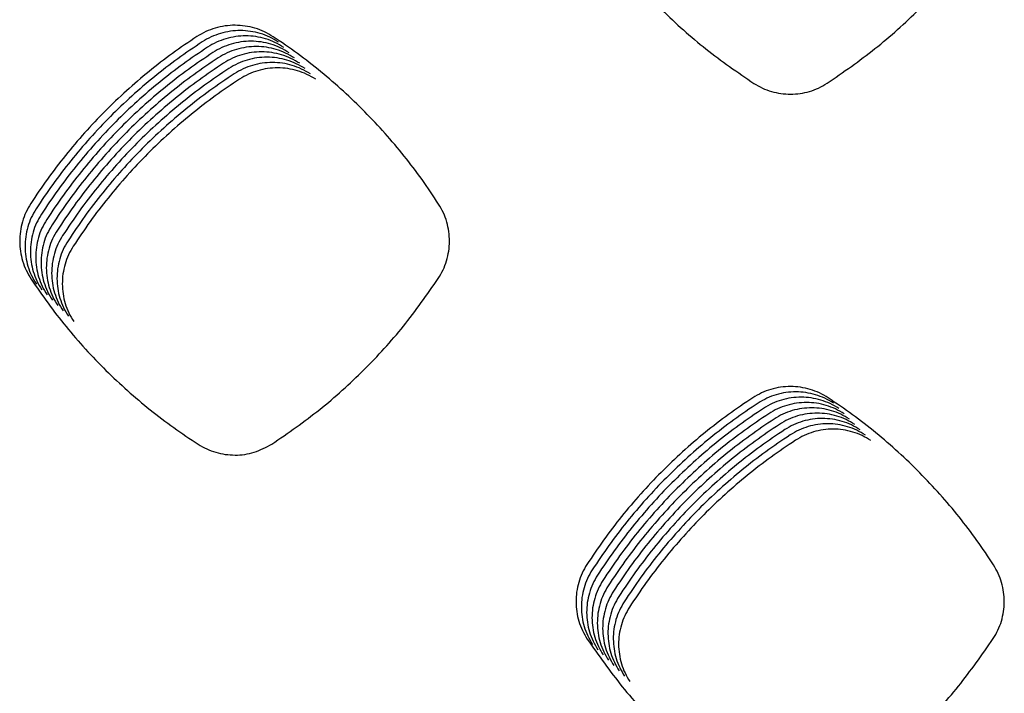
# Model space of a CAD drawing. Units: millimetres. Extents: x 14825 to 21551, y -16892 to -12508.
# Drawn here: x 15692 to 15727, y -15201 to -15178 of the extents above; entities that cross this region are included whole.
import ezdxf

# ---------------------------------------------------------------- set-up
doc = ezdxf.new("R2010")
doc.units = ezdxf.units.MM

msp = doc.modelspace()

# ---------------------------------------------------------------- linework, layer by layer
at = {"color": 6, "linetype": 'Continuous'}
for points, knots in [([(15712.139, -15173.958), (15712.539, -15174.527), (15713.339, -15175.666), (15714.758, -15177.199), (15716.305, -15178.598), (15717.45, -15179.383), (15718.022, -15179.776)], [0, 0, 0, 0, 2.085419, 4.170791, 6.250653, 8.33056, 8.33056, 8.33056, 8.33056]), ([(15720.601, -15179.772), (15721.173, -15179.377), (15722.317, -15178.587), (15723.861, -15177.183), (15725.272, -15175.649), (15726.067, -15174.512), (15726.464, -15173.943)], [0, 0, 0, 0, 2.083614, 4.166988, 6.24536, 8.32397, 8.32397, 8.32397, 8.32397]), ([(15701.084, -15178.13), (15700.982, -15178.069), (15700.779, -15177.947), (15700.444, -15177.823), (15700.097, -15177.744), (15699.742, -15177.719), (15699.387, -15177.743), (15699.04, -15177.819), (15698.705, -15177.942), (15698.5, -15178.064), (15698.398, -15178.125)], [0, 0, 0, 0, 0.355048, 0.709781, 1.064813, 1.419558, 1.774235, 2.127793, 2.483073, 2.840058, 2.840058, 2.840058, 2.840058]), ([(15698.398, -15178.125), (15698.109, -15178.319), (15697.531, -15178.708), (15696.705, -15179.349), (15695.911, -15180.029), (15695.154, -15180.751), (15694.436, -15181.511), (15693.76, -15182.309), (15693.123, -15183.139), (15692.736, -15183.719), (15692.543, -15184.009)], [0, 0, 0, 0, 1.045249, 2.088818, 3.133866, 4.179654, 5.225209, 6.271075, 7.316221, 8.361999, 8.361999, 8.361999, 8.361999]), ([(15701.272, -15178.317), (15701.17, -15178.256), (15700.967, -15178.134), (15700.632, -15178.01), (15700.285, -15177.932), (15699.93, -15177.906), (15699.575, -15177.93), (15699.228, -15178.007), (15698.893, -15178.13), (15698.688, -15178.251), (15698.585, -15178.312)], [0, 0, 0, 0, 0.355048, 0.709781, 1.064813, 1.419558, 1.774235, 2.127793, 2.483073, 2.840058, 2.840058, 2.840058, 2.840058]), ([(15701.459, -15178.505), (15701.357, -15178.444), (15701.154, -15178.322), (15700.82, -15178.197), (15700.473, -15178.119), (15700.117, -15178.093), (15699.763, -15178.118), (15699.415, -15178.194), (15699.08, -15178.317), (15698.876, -15178.439), (15698.773, -15178.499)], [0, 0, 0, 0, 0.355048, 0.709781, 1.064813, 1.419558, 1.774235, 2.127793, 2.483073, 2.840058, 2.840058, 2.840058, 2.840058]), ([(15706.915, -15184.027), (15706.723, -15183.737), (15706.338, -15183.157), (15705.705, -15182.327), (15705.032, -15181.528), (15704.317, -15180.767), (15703.563, -15180.043), (15702.772, -15179.36), (15701.948, -15178.717), (15701.372, -15178.325), (15701.084, -15178.13)], [0, 0, 0, 0, 1.044169, 2.086655, 3.130609, 4.17532, 5.219804, 6.264595, 7.308681, 8.353386, 8.353386, 8.353386, 8.353386]), ([(15698.585, -15178.312), (15698.296, -15178.507), (15697.719, -15178.896), (15696.893, -15179.536), (15696.099, -15180.216), (15695.342, -15180.938), (15694.624, -15181.699), (15693.947, -15182.496), (15693.31, -15183.326), (15692.924, -15183.907), (15692.73, -15184.197)], [0, 0, 0, 0, 1.045249, 2.088818, 3.133866, 4.179654, 5.225209, 6.271075, 7.316221, 8.361999, 8.361999, 8.361999, 8.361999]), ([(15698.773, -15178.499), (15698.484, -15178.694), (15697.906, -15179.083), (15697.08, -15179.724), (15696.286, -15180.404), (15695.53, -15181.125), (15694.811, -15181.886), (15694.135, -15182.684), (15693.498, -15183.514), (15693.111, -15184.094), (15692.918, -15184.384)], [0, 0, 0, 0, 1.045249, 2.088818, 3.133866, 4.179654, 5.225209, 6.271075, 7.316221, 8.361999, 8.361999, 8.361999, 8.361999]), ([(15701.647, -15178.692), (15701.545, -15178.631), (15701.342, -15178.509), (15701.007, -15178.385), (15700.66, -15178.307), (15700.305, -15178.281), (15699.95, -15178.305), (15699.603, -15178.382), (15699.268, -15178.505), (15699.063, -15178.626), (15698.961, -15178.687)], [0, 0, 0, 0, 0.355048, 0.709781, 1.064813, 1.419558, 1.774235, 2.127793, 2.483073, 2.840058, 2.840058, 2.840058, 2.840058]), ([(15701.834, -15178.879), (15701.733, -15178.818), (15701.529, -15178.696), (15701.195, -15178.572), (15700.848, -15178.494), (15700.493, -15178.468), (15700.138, -15178.493), (15699.791, -15178.569), (15699.455, -15178.692), (15699.251, -15178.813), (15699.148, -15178.874)], [0, 0, 0, 0, 0.355048, 0.709781, 1.064813, 1.419558, 1.774235, 2.127793, 2.483073, 2.840058, 2.840058, 2.840058, 2.840058]), ([(15698.961, -15178.687), (15698.672, -15178.881), (15698.094, -15179.271), (15697.268, -15179.911), (15696.474, -15180.591), (15695.717, -15181.313), (15694.999, -15182.073), (15694.322, -15182.871), (15693.685, -15183.701), (15693.299, -15184.281), (15693.105, -15184.572)], [0, 0, 0, 0, 1.045249, 2.088818, 3.133866, 4.179654, 5.225209, 6.271075, 7.316221, 8.361999, 8.361999, 8.361999, 8.361999]), ([(15699.148, -15178.874), (15698.859, -15179.069), (15698.282, -15179.458), (15697.455, -15180.098), (15696.662, -15180.778), (15695.905, -15181.5), (15695.186, -15182.261), (15694.51, -15183.059), (15693.873, -15183.889), (15693.486, -15184.469), (15693.293, -15184.759)], [0, 0, 0, 0, 1.045249, 2.088818, 3.133866, 4.179654, 5.225209, 6.271075, 7.316221, 8.361999, 8.361999, 8.361999, 8.361999]), ([(15702.022, -15179.067), (15701.92, -15179.006), (15701.717, -15178.884), (15701.382, -15178.76), (15701.035, -15178.681), (15700.68, -15178.656), (15700.325, -15178.68), (15699.978, -15178.756), (15699.643, -15178.879), (15699.438, -15179.001), (15699.336, -15179.062)], [0, 0, 0, 0, 0.355048, 0.709781, 1.064813, 1.419558, 1.774235, 2.127793, 2.483073, 2.840058, 2.840058, 2.840058, 2.840058]), ([(15702.21, -15179.254), (15702.108, -15179.193), (15701.905, -15179.071), (15701.57, -15178.947), (15701.223, -15178.869), (15700.868, -15178.843), (15700.513, -15178.867), (15700.166, -15178.944), (15699.831, -15179.067), (15699.626, -15179.188), (15699.523, -15179.249)], [0, 0, 0, 0, 0.355048, 0.709781, 1.064813, 1.419558, 1.774235, 2.127793, 2.483073, 2.840058, 2.840058, 2.840058, 2.840058]), ([(15699.336, -15179.062), (15699.047, -15179.256), (15698.469, -15179.645), (15697.643, -15180.286), (15696.849, -15180.966), (15696.092, -15181.688), (15695.374, -15182.448), (15694.698, -15183.246), (15694.061, -15184.076), (15693.674, -15184.656), (15693.481, -15184.946)], [0, 0, 0, 0, 1.045249, 2.088818, 3.133866, 4.179654, 5.225209, 6.271075, 7.316221, 8.361999, 8.361999, 8.361999, 8.361999]), ([(15699.523, -15179.249), (15699.234, -15179.444), (15698.657, -15179.833), (15697.831, -15180.473), (15697.037, -15181.153), (15696.28, -15181.875), (15695.562, -15182.636), (15694.885, -15183.433), (15694.248, -15184.263), (15693.862, -15184.844), (15693.668, -15185.134)], [0, 0, 0, 0, 1.045249, 2.088818, 3.133866, 4.179654, 5.225209, 6.271075, 7.316221, 8.361999, 8.361999, 8.361999, 8.361999]), ([(15702.397, -15179.442), (15702.295, -15179.381), (15702.092, -15179.259), (15701.758, -15179.134), (15701.411, -15179.056), (15701.055, -15179.03), (15700.701, -15179.055), (15700.353, -15179.131), (15700.018, -15179.254), (15699.814, -15179.376), (15699.711, -15179.436)], [0, 0, 0, 0, 0.355048, 0.709781, 1.064813, 1.419558, 1.774235, 2.127793, 2.483073, 2.840058, 2.840058, 2.840058, 2.840058]), ([(15702.585, -15179.629), (15702.483, -15179.568), (15702.28, -15179.446), (15701.945, -15179.322), (15701.598, -15179.244), (15701.243, -15179.218), (15700.888, -15179.242), (15700.541, -15179.319), (15700.206, -15179.442), (15700.001, -15179.563), (15699.899, -15179.624)], [0, 0, 0, 0, 0.355048, 0.709781, 1.064813, 1.419558, 1.774235, 2.127793, 2.483073, 2.840058, 2.840058, 2.840058, 2.840058]), ([(15699.711, -15179.436), (15699.422, -15179.631), (15698.844, -15180.02), (15698.018, -15180.661), (15697.224, -15181.341), (15696.468, -15182.062), (15695.749, -15182.823), (15695.073, -15183.621), (15694.436, -15184.451), (15694.049, -15185.031), (15693.856, -15185.321)], [0, 0, 0, 0, 1.045249, 2.088818, 3.133866, 4.179654, 5.225209, 6.271075, 7.316221, 8.361999, 8.361999, 8.361999, 8.361999]), ([(15699.899, -15179.624), (15699.61, -15179.818), (15699.032, -15180.208), (15698.206, -15180.848), (15697.412, -15181.528), (15696.655, -15182.25), (15695.937, -15183.01), (15695.26, -15183.808), (15694.623, -15184.638), (15694.237, -15185.218), (15694.043, -15185.509)], [0, 0, 0, 0, 1.045249, 2.088818, 3.133866, 4.179654, 5.225209, 6.271075, 7.316221, 8.361999, 8.361999, 8.361999, 8.361999]), ([(15718.022, -15179.776), (15718.12, -15179.833), (15718.316, -15179.948), (15718.638, -15180.065), (15718.972, -15180.138), (15719.312, -15180.161), (15719.652, -15180.137), (15719.985, -15180.063), (15720.306, -15179.946), (15720.502, -15179.83), (15720.601, -15179.772)], [0, 0, 0, 0, 0.340414, 0.680769, 1.02116, 1.361492, 1.701322, 2.039913, 2.380501, 2.722439, 2.722439, 2.722439, 2.722439]), ([(15692.543, -15184.009), (15692.483, -15184.11), (15692.364, -15184.313), (15692.244, -15184.645), (15692.169, -15184.989), (15692.146, -15185.34), (15692.173, -15185.691), (15692.251, -15186.034), (15692.374, -15186.364), (15692.495, -15186.566), (15692.556, -15186.667)], [0, 0, 0, 0, 0.351309, 0.702538, 1.053831, 1.405022, 1.755373, 2.1048, 2.456189, 2.808687, 2.808687, 2.808687, 2.808687]), ([(15706.902, -15186.649), (15706.961, -15186.55), (15707.08, -15186.351), (15707.201, -15186.025), (15707.278, -15185.687), (15707.304, -15185.341), (15707.282, -15184.995), (15707.209, -15184.656), (15707.09, -15184.328), (15706.974, -15184.128), (15706.915, -15184.027)], [0, 0, 0, 0, 0.346255, 0.692035, 1.038289, 1.384136, 1.730139, 2.075097, 2.421518, 2.769845, 2.769845, 2.769845, 2.769845]), ([(15692.73, -15184.197), (15692.671, -15184.298), (15692.552, -15184.5), (15692.432, -15184.832), (15692.357, -15185.176), (15692.334, -15185.528), (15692.36, -15185.878), (15692.438, -15186.221), (15692.562, -15186.552), (15692.683, -15186.753), (15692.743, -15186.854)], [0, 0, 0, 0, 0.351309, 0.702538, 1.053831, 1.405022, 1.755373, 2.1048, 2.456189, 2.808687, 2.808687, 2.808687, 2.808687]), ([(15692.918, -15184.384), (15692.858, -15184.485), (15692.739, -15184.687), (15692.619, -15185.02), (15692.544, -15185.364), (15692.522, -15185.715), (15692.548, -15186.066), (15692.626, -15186.408), (15692.749, -15186.739), (15692.87, -15186.941), (15692.931, -15187.042)], [0, 0, 0, 0, 0.351309, 0.702538, 1.053831, 1.405022, 1.755373, 2.1048, 2.456189, 2.808687, 2.808687, 2.808687, 2.808687]), ([(15693.105, -15184.572), (15693.046, -15184.673), (15692.927, -15184.875), (15692.807, -15185.207), (15692.732, -15185.551), (15692.709, -15185.903), (15692.736, -15186.253), (15692.813, -15186.596), (15692.937, -15186.926), (15693.058, -15187.128), (15693.118, -15187.229)], [0, 0, 0, 0, 0.351309, 0.702538, 1.053831, 1.405022, 1.755373, 2.1048, 2.456189, 2.808687, 2.808687, 2.808687, 2.808687]), ([(15693.293, -15184.759), (15693.234, -15184.86), (15693.115, -15185.062), (15692.994, -15185.394), (15692.92, -15185.739), (15692.897, -15186.09), (15692.923, -15186.441), (15693.001, -15186.783), (15693.124, -15187.114), (15693.245, -15187.315), (15693.306, -15187.416)], [0, 0, 0, 0, 0.351309, 0.702538, 1.053831, 1.405022, 1.755373, 2.1048, 2.456189, 2.808687, 2.808687, 2.808687, 2.808687]), ([(15693.481, -15184.946), (15693.421, -15185.047), (15693.302, -15185.25), (15693.182, -15185.582), (15693.107, -15185.926), (15693.084, -15186.277), (15693.111, -15186.628), (15693.189, -15186.971), (15693.312, -15187.301), (15693.433, -15187.503), (15693.494, -15187.604)], [0, 0, 0, 0, 0.351309, 0.702538, 1.053831, 1.405022, 1.755373, 2.1048, 2.456189, 2.808687, 2.808687, 2.808687, 2.808687]), ([(15693.668, -15185.134), (15693.609, -15185.235), (15693.49, -15185.437), (15693.37, -15185.769), (15693.295, -15186.113), (15693.272, -15186.465), (15693.298, -15186.815), (15693.376, -15187.158), (15693.5, -15187.489), (15693.621, -15187.69), (15693.681, -15187.791)], [0, 0, 0, 0, 0.351309, 0.702538, 1.053831, 1.405022, 1.755373, 2.1048, 2.456189, 2.808687, 2.808687, 2.808687, 2.808687]), ([(15693.856, -15185.321), (15693.796, -15185.422), (15693.677, -15185.624), (15693.557, -15185.957), (15693.482, -15186.301), (15693.46, -15186.652), (15693.486, -15187.003), (15693.564, -15187.345), (15693.687, -15187.676), (15693.808, -15187.878), (15693.869, -15187.979)], [0, 0, 0, 0, 0.351309, 0.702538, 1.053831, 1.405022, 1.755373, 2.1048, 2.456189, 2.808687, 2.808687, 2.808687, 2.808687]), ([(15694.043, -15185.509), (15693.984, -15185.61), (15693.865, -15185.812), (15693.745, -15186.144), (15693.67, -15186.488), (15693.647, -15186.84), (15693.674, -15187.19), (15693.751, -15187.533), (15693.875, -15187.863), (15693.996, -15188.065), (15694.056, -15188.166)], [0, 0, 0, 0, 0.351309, 0.702538, 1.053831, 1.405022, 1.755373, 2.1048, 2.456189, 2.808687, 2.808687, 2.808687, 2.808687]), ([(15692.556, -15186.667), (15692.751, -15186.954), (15693.142, -15187.528), (15693.784, -15188.35), (15694.465, -15189.139), (15695.188, -15189.891), (15695.948, -15190.606), (15696.746, -15191.278), (15697.575, -15191.912), (15698.154, -15192.297), (15698.444, -15192.489)], [0, 0, 0, 0, 1.042482, 2.083279, 3.125523, 4.168553, 5.211363, 6.254476, 7.296906, 8.339937, 8.339937, 8.339937, 8.339937]), ([(15701.038, -15192.484), (15701.61, -15192.089), (15702.755, -15191.297), (15704.298, -15189.892), (15705.71, -15188.356), (15706.505, -15187.218), (15706.902, -15186.649)], [0, 0, 0, 0, 2.084967, 4.169855, 6.249341, 8.328904, 8.328904, 8.328904, 8.328904]), ([(15720.639, -15190.854), (15720.538, -15190.793), (15720.338, -15190.673), (15720.007, -15190.55), (15719.664, -15190.473), (15719.313, -15190.448), (15718.962, -15190.472), (15718.619, -15190.548), (15718.288, -15190.669), (15718.086, -15190.789), (15717.984, -15190.85)], [0, 0, 0, 0, 0.350868, 0.701366, 1.052222, 1.402749, 1.753294, 2.102759, 2.453851, 2.806706, 2.806706, 2.806706, 2.806706]), ([(15720.827, -15191.041), (15720.726, -15190.981), (15720.525, -15190.86), (15720.195, -15190.738), (15719.852, -15190.661), (15719.501, -15190.635), (15719.15, -15190.659), (15718.807, -15190.735), (15718.475, -15190.857), (15718.273, -15190.977), (15718.172, -15191.037)], [0, 0, 0, 0, 0.350868, 0.701366, 1.052222, 1.402749, 1.753294, 2.102759, 2.453851, 2.806706, 2.806706, 2.806706, 2.806706]), ([(15717.984, -15190.85), (15717.696, -15191.044), (15717.119, -15191.433), (15716.294, -15192.072), (15715.502, -15192.751), (15714.746, -15193.472), (15714.029, -15194.232), (15713.353, -15195.028), (15712.717, -15195.857), (15712.331, -15196.436), (15712.138, -15196.726)], [0, 0, 0, 0, 1.043683, 2.085687, 3.129167, 4.173389, 5.217379, 6.261679, 7.305264, 8.349476, 8.349476, 8.349476, 8.349476]), ([(15718.172, -15191.037), (15717.883, -15191.231), (15717.307, -15191.62), (15716.482, -15192.26), (15715.689, -15192.939), (15714.934, -15193.66), (15714.216, -15194.419), (15713.541, -15195.216), (15712.905, -15196.044), (15712.519, -15196.624), (15712.326, -15196.913)], [0, 0, 0, 0, 1.043683, 2.085687, 3.129167, 4.173389, 5.217379, 6.261679, 7.305264, 8.349476, 8.349476, 8.349476, 8.349476]), ([(15721.014, -15191.228), (15720.914, -15191.168), (15720.713, -15191.048), (15720.382, -15190.925), (15720.039, -15190.848), (15719.688, -15190.823), (15719.337, -15190.847), (15718.994, -15190.923), (15718.663, -15191.044), (15718.461, -15191.164), (15718.36, -15191.224)], [0, 0, 0, 0, 0.350868, 0.701366, 1.052222, 1.402749, 1.753294, 2.102759, 2.453851, 2.806706, 2.806706, 2.806706, 2.806706]), ([(15721.202, -15191.416), (15721.101, -15191.356), (15720.9, -15191.235), (15720.57, -15191.113), (15720.227, -15191.035), (15719.876, -15191.01), (15719.525, -15191.034), (15719.182, -15191.11), (15718.851, -15191.232), (15718.648, -15191.352), (15718.547, -15191.412)], [0, 0, 0, 0, 0.350868, 0.701366, 1.052222, 1.402749, 1.753294, 2.102759, 2.453851, 2.806706, 2.806706, 2.806706, 2.806706]), ([(15726.466, -15196.74), (15726.274, -15196.45), (15725.89, -15195.871), (15725.257, -15195.042), (15724.584, -15194.246), (15723.869, -15193.485), (15723.116, -15192.762), (15722.326, -15192.081), (15721.502, -15191.439), (15720.927, -15191.049), (15720.639, -15190.854)], [0, 0, 0, 0, 1.042836, 2.083992, 3.126614, 4.169992, 5.213143, 6.2566, 7.299354, 8.342726, 8.342726, 8.342726, 8.342726]), ([(15718.36, -15191.224), (15718.071, -15191.419), (15717.494, -15191.807), (15716.67, -15192.447), (15715.877, -15193.126), (15715.121, -15193.847), (15714.404, -15194.606), (15713.729, -15195.403), (15713.093, -15196.232), (15712.706, -15196.811), (15712.513, -15197.101)], [0, 0, 0, 0, 1.043683, 2.085687, 3.129167, 4.173389, 5.217379, 6.261679, 7.305264, 8.349476, 8.349476, 8.349476, 8.349476]), ([(15718.547, -15191.412), (15718.259, -15191.606), (15717.682, -15191.995), (15716.857, -15192.634), (15716.065, -15193.313), (15715.309, -15194.034), (15714.592, -15194.794), (15713.916, -15195.59), (15713.28, -15196.419), (15712.894, -15196.998), (15712.701, -15197.288)], [0, 0, 0, 0, 1.043683, 2.085687, 3.129167, 4.173389, 5.217379, 6.261679, 7.305264, 8.349476, 8.349476, 8.349476, 8.349476]), ([(15721.389, -15191.603), (15721.289, -15191.543), (15721.088, -15191.423), (15720.757, -15191.3), (15720.414, -15191.223), (15720.063, -15191.197), (15719.713, -15191.222), (15719.37, -15191.297), (15719.038, -15191.419), (15718.836, -15191.539), (15718.735, -15191.599)], [0, 0, 0, 0, 0.350868, 0.701366, 1.052222, 1.402749, 1.753294, 2.102759, 2.453851, 2.806706, 2.806706, 2.806706, 2.806706]), ([(15721.577, -15191.791), (15721.476, -15191.73), (15721.276, -15191.61), (15720.945, -15191.487), (15720.602, -15191.41), (15720.251, -15191.385), (15719.9, -15191.409), (15719.557, -15191.485), (15719.226, -15191.606), (15719.024, -15191.726), (15718.922, -15191.787)], [0, 0, 0, 0, 0.350868, 0.701366, 1.052222, 1.402749, 1.753294, 2.102759, 2.453851, 2.806706, 2.806706, 2.806706, 2.806706]), ([(15718.735, -15191.599), (15718.446, -15191.794), (15717.87, -15192.182), (15717.045, -15192.822), (15716.252, -15193.501), (15715.496, -15194.222), (15714.779, -15194.981), (15714.104, -15195.778), (15713.468, -15196.607), (15713.082, -15197.186), (15712.889, -15197.476)], [0, 0, 0, 0, 1.043683, 2.085687, 3.129167, 4.173389, 5.217379, 6.261679, 7.305264, 8.349476, 8.349476, 8.349476, 8.349476]), ([(15721.765, -15191.978), (15721.664, -15191.918), (15721.463, -15191.797), (15721.133, -15191.675), (15720.79, -15191.598), (15720.439, -15191.572), (15720.088, -15191.596), (15719.745, -15191.672), (15719.413, -15191.794), (15719.211, -15191.914), (15719.11, -15191.974)], [0, 0, 0, 0, 0.350868, 0.701366, 1.052222, 1.402749, 1.753294, 2.102759, 2.453851, 2.806706, 2.806706, 2.806706, 2.806706]), ([(15721.952, -15192.165), (15721.852, -15192.105), (15721.651, -15191.985), (15721.32, -15191.862), (15720.977, -15191.785), (15720.626, -15191.76), (15720.275, -15191.784), (15719.932, -15191.86), (15719.601, -15191.981), (15719.399, -15192.101), (15719.298, -15192.161)], [0, 0, 0, 0, 0.350868, 0.701366, 1.052222, 1.402749, 1.753294, 2.102759, 2.453851, 2.806706, 2.806706, 2.806706, 2.806706]), ([(15718.922, -15191.787), (15718.634, -15191.981), (15718.057, -15192.37), (15717.232, -15193.009), (15716.44, -15193.688), (15715.684, -15194.409), (15714.967, -15195.169), (15714.291, -15195.965), (15713.655, -15196.794), (15713.269, -15197.373), (15713.076, -15197.663)], [0, 0, 0, 0, 1.043683, 2.085687, 3.129167, 4.173389, 5.217379, 6.261679, 7.305264, 8.349476, 8.349476, 8.349476, 8.349476]), ([(15719.11, -15191.974), (15718.821, -15192.168), (15718.245, -15192.557), (15717.42, -15193.197), (15716.627, -15193.876), (15715.872, -15194.597), (15715.154, -15195.356), (15714.479, -15196.153), (15713.843, -15196.981), (15713.457, -15197.561), (15713.264, -15197.85)], [0, 0, 0, 0, 1.043683, 2.085687, 3.129167, 4.173389, 5.217379, 6.261679, 7.305264, 8.349476, 8.349476, 8.349476, 8.349476]), ([(15722.14, -15192.353), (15722.039, -15192.293), (15721.838, -15192.172), (15721.508, -15192.05), (15721.165, -15191.972), (15720.814, -15191.947), (15720.463, -15191.971), (15720.12, -15192.047), (15719.789, -15192.169), (15719.586, -15192.289), (15719.485, -15192.349)], [0, 0, 0, 0, 0.350868, 0.701366, 1.052222, 1.402749, 1.753294, 2.102759, 2.453851, 2.806706, 2.806706, 2.806706, 2.806706]), ([(15719.298, -15192.161), (15719.009, -15192.356), (15718.432, -15192.744), (15717.608, -15193.384), (15716.815, -15194.063), (15716.059, -15194.784), (15715.342, -15195.543), (15714.667, -15196.34), (15714.031, -15197.169), (15713.644, -15197.748), (15713.451, -15198.038)], [0, 0, 0, 0, 1.043683, 2.085687, 3.129167, 4.173389, 5.217379, 6.261679, 7.305264, 8.349476, 8.349476, 8.349476, 8.349476]), ([(15719.485, -15192.349), (15719.197, -15192.543), (15718.62, -15192.932), (15717.795, -15193.571), (15717.003, -15194.25), (15716.247, -15194.971), (15715.53, -15195.731), (15714.854, -15196.527), (15714.218, -15197.356), (15713.832, -15197.935), (15713.639, -15198.225)], [0, 0, 0, 0, 1.043683, 2.085687, 3.129167, 4.173389, 5.217379, 6.261679, 7.305264, 8.349476, 8.349476, 8.349476, 8.349476]), ([(15698.444, -15192.489), (15698.542, -15192.547), (15698.739, -15192.662), (15699.063, -15192.78), (15699.398, -15192.853), (15699.853, -15192.884), (15700.431, -15192.809), (15700.835, -15192.593), (15701.038, -15192.484)], [0, 0, 0, 0, 0.342429, 0.684303, 1.026739, 1.368715, 2.051228, 2.735645, 2.735645, 2.735645, 2.735645]), ([(15712.138, -15196.726), (15712.079, -15196.826), (15711.962, -15197.026), (15711.843, -15197.354), (15711.769, -15197.693), (15711.747, -15198.041), (15711.772, -15198.387), (15711.849, -15198.726), (15711.971, -15199.052), (15712.09, -15199.251), (15712.15, -15199.351)], [0, 0, 0, 0, 0.346996, 0.69395, 1.040928, 1.387853, 1.734056, 2.079184, 2.42631, 2.774602, 2.774602, 2.774602, 2.774602]), ([(15712.326, -15196.913), (15712.267, -15197.013), (15712.15, -15197.213), (15712.031, -15197.541), (15711.957, -15197.881), (15711.934, -15198.228), (15711.96, -15198.574), (15712.037, -15198.913), (15712.159, -15199.24), (15712.278, -15199.439), (15712.338, -15199.539)], [0, 0, 0, 0, 0.346996, 0.69395, 1.040928, 1.387853, 1.734056, 2.079184, 2.42631, 2.774602, 2.774602, 2.774602, 2.774602]), ([(15726.454, -15199.337), (15726.513, -15199.239), (15726.63, -15199.043), (15726.75, -15198.719), (15726.826, -15198.384), (15726.852, -15198.041), (15726.83, -15197.698), (15726.757, -15197.362), (15726.64, -15197.038), (15726.524, -15196.839), (15726.466, -15196.74)], [0, 0, 0, 0, 0.343031, 0.685551, 1.028584, 1.371187, 1.713995, 2.055795, 2.398983, 2.744101, 2.744101, 2.744101, 2.744101]), ([(15712.513, -15197.101), (15712.455, -15197.201), (15712.337, -15197.4), (15712.218, -15197.728), (15712.144, -15198.068), (15712.122, -15198.415), (15712.148, -15198.762), (15712.225, -15199.1), (15712.346, -15199.427), (15712.466, -15199.626), (15712.525, -15199.726)], [0, 0, 0, 0, 0.346996, 0.69395, 1.040928, 1.387853, 1.734056, 2.079184, 2.42631, 2.774602, 2.774602, 2.774602, 2.774602]), ([(15712.701, -15197.288), (15712.642, -15197.388), (15712.525, -15197.588), (15712.406, -15197.916), (15712.332, -15198.256), (15712.309, -15198.603), (15712.335, -15198.949), (15712.412, -15199.288), (15712.534, -15199.614), (15712.653, -15199.814), (15712.713, -15199.913)], [0, 0, 0, 0, 0.346996, 0.69395, 1.040928, 1.387853, 1.734056, 2.079184, 2.42631, 2.774602, 2.774602, 2.774602, 2.774602]), ([(15712.889, -15197.476), (15712.83, -15197.575), (15712.712, -15197.775), (15712.594, -15198.103), (15712.52, -15198.443), (15712.497, -15198.79), (15712.523, -15199.137), (15712.6, -15199.475), (15712.721, -15199.802), (15712.841, -15200.001), (15712.901, -15200.101)], [0, 0, 0, 0, 0.346996, 0.69395, 1.040928, 1.387853, 1.734056, 2.079184, 2.42631, 2.774602, 2.774602, 2.774602, 2.774602]), ([(15713.076, -15197.663), (15713.017, -15197.763), (15712.9, -15197.963), (15712.781, -15198.291), (15712.707, -15198.63), (15712.685, -15198.978), (15712.71, -15199.324), (15712.787, -15199.663), (15712.909, -15199.989), (15713.028, -15200.188), (15713.088, -15200.288)], [0, 0, 0, 0, 0.346996, 0.69395, 1.040928, 1.387853, 1.734056, 2.079184, 2.42631, 2.774602, 2.774602, 2.774602, 2.774602]), ([(15713.264, -15197.85), (15713.205, -15197.95), (15713.088, -15198.15), (15712.969, -15198.478), (15712.895, -15198.818), (15712.872, -15199.165), (15712.898, -15199.511), (15712.975, -15199.85), (15713.097, -15200.177), (15713.216, -15200.376), (15713.276, -15200.476)], [0, 0, 0, 0, 0.346996, 0.69395, 1.040928, 1.387853, 1.734056, 2.079184, 2.42631, 2.774602, 2.774602, 2.774602, 2.774602]), ([(15713.451, -15198.038), (15713.393, -15198.138), (15713.275, -15198.337), (15713.156, -15198.665), (15713.082, -15199.005), (15713.06, -15199.352), (15713.086, -15199.699), (15713.163, -15200.037), (15713.284, -15200.364), (15713.404, -15200.563), (15713.463, -15200.663)], [0, 0, 0, 0, 0.346996, 0.69395, 1.040928, 1.387853, 1.734056, 2.079184, 2.42631, 2.774602, 2.774602, 2.774602, 2.774602]), ([(15713.639, -15198.225), (15713.58, -15198.325), (15713.463, -15198.525), (15713.344, -15198.853), (15713.27, -15199.193), (15713.247, -15199.54), (15713.273, -15199.886), (15713.35, -15200.225), (15713.472, -15200.551), (15713.591, -15200.751), (15713.651, -15200.85)], [0, 0, 0, 0, 0.346996, 0.69395, 1.040928, 1.387853, 1.734056, 2.079184, 2.42631, 2.774602, 2.774602, 2.774602, 2.774602]), ([(15712.15, -15199.351), (15712.55, -15199.921), (15713.349, -15201.059), (15714.765, -15202.592), (15716.311, -15203.992), (15717.455, -15204.777), (15718.027, -15205.169)], [0, 0, 0, 0, 2.084251, 4.168361, 6.247191, 8.326162, 8.326162, 8.326162, 8.326162]), ([(15720.596, -15205.166), (15721.168, -15204.771), (15722.311, -15203.981), (15723.853, -15202.577), (15725.263, -15201.043), (15726.057, -15199.906), (15726.454, -15199.337)], [0, 0, 0, 0, 2.082484, 4.164638, 6.242005, 8.319701, 8.319701, 8.319701, 8.319701])]:
    msp.add_open_spline(points, degree=3, knots=knots, dxfattribs=at)

doc.saveas('drawing.dxf')
